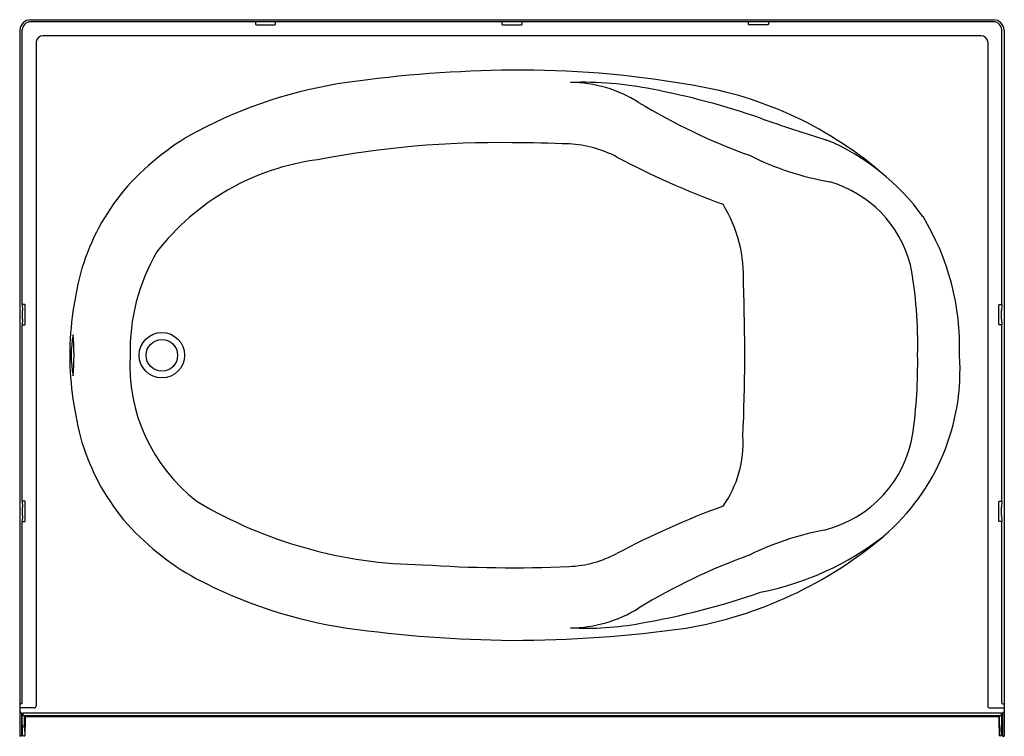
# Model space of a CAD drawing. Units: inches. Extents: x 607.3 to 667.4, y -21.3 to 22.5.
import ezdxf

# ---------------------------------------------------------------- set-up
doc = ezdxf.new("R2010")
doc.units = ezdxf.units.IN
doc.header["$LTSCALE"] = 0.64311
doc.header["$MEASUREMENT"] = 0
doc.layers.get('0').update_dxf_attribs({"color": 255, "linetype": 'CONTINUOUS'})
doc.layers.get('Defpoints').update_dxf_attribs({"linetype": 'CONTINUOUS'})
doc.styles.get("Standard").update_dxf_attribs({"font": 'txt', "width": 0.8})

msp = doc.modelspace()

# ---------------------------------------------------------------- linework, layer by layer
for p, q in [((666.76, 22.353), (608.004, 22.353)), ((608.007, 22.473), (666.756, 22.473)), ((621.728, 22.353), (621.728, 22.196)), ((622.961, 22.196), (622.961, 22.353)), ((636.765, 22.353), (636.765, 22.196)), ((637.998, 22.196), (637.998, 22.353)), ((651.803, 22.196), (651.803, 22.353)), ((653.036, 22.353), (653.036, 22.196)), ((607.344, 21.848), (607.344, -19.277)), ((607.497, 5.092), (607.497, 21.853)), ((621.767, 22.169), (622.921, 22.169)), ((636.805, 22.169), (637.959, 22.169)), ((652.997, 22.169), (651.842, 22.169)), ((667.267, 5.092), (667.267, 21.853)), ((667.419, 21.848), (667.419, -19.277)), ((608.349, 21.125), (608.349, -19.404)), ((666.001, 21.5), (608.763, 21.5)), ((666.414, 21.125), (666.414, -19.404)), ((607.497, 5.092), (607.511, 4.737)), ((607.656, 5.091), (607.497, 5.092)), ((607.685, 3.896), (607.685, 5.05)), ((667.078, 3.896), (667.078, 5.05)), ((667.107, 5.091), (667.267, 5.092)), ((667.267, 5.092), (667.253, 4.737)), ((607.511, 4.209), (607.497, 3.855)), ((607.511, 4.209), (607.511, 4.737)), ((667.253, 4.209), (667.253, 4.737)), ((667.253, 4.209), (667.267, 3.855)), ((607.497, -6.908), (607.497, 3.855)), ((607.497, 3.855), (607.656, 3.855)), ((667.267, 3.855), (667.107, 3.855)), ((667.267, -6.908), (667.267, 3.855)), ((607.497, -6.908), (607.511, -7.263)), ((607.656, -6.909), (607.497, -6.908)), ((607.685, -8.104), (607.685, -6.95)), ((667.078, -8.104), (667.078, -6.95)), ((667.107, -6.909), (667.267, -6.908)), ((667.267, -6.908), (667.253, -7.263)), ((607.511, -7.791), (607.497, -8.145)), ((607.511, -7.791), (607.511, -7.263)), ((667.253, -7.791), (667.253, -7.263)), ((667.253, -7.791), (667.267, -8.145)), ((607.497, -19.227), (607.497, -8.145)), ((607.497, -8.145), (607.656, -8.145)), ((667.267, -8.145), (667.107, -8.145)), ((667.267, -19.227), (667.267, -8.145)), ((607.45, -19.277), (607.344, -19.277)), ((607.344, -19.302), (607.344, -21.258)), ((608.225, -19.529), (607.344, -19.529)), ((607.424, -19.789), (607.344, -19.789)), ((607.424, -19.789), (607.457, -19.857)), ((666.539, -19.529), (667.419, -19.529)), ((667.339, -19.789), (667.307, -19.857)), ((667.313, -19.277), (667.419, -19.277)), ((667.339, -19.789), (667.419, -19.789)), ((667.419, -19.302), (667.419, -21.258)), ((607.457, -19.857), (607.451, -21.258)), ((607.456, -19.957), (607.531, -19.957)), ((607.457, -19.857), (607.531, -19.857)), ((607.511, -21.171), (607.488, -19.957)), ((607.531, -19.832), (607.531, -20.002)), ((607.531, -19.832), (667.232, -19.832)), ((667.232, -20.002), (607.531, -20.002)), ((607.647, -20.716), (607.647, -20.068)), ((607.685, -20.111), (607.663, -21.231)), ((607.743, -20.054), (667.02, -20.054)), ((667.079, -20.111), (667.101, -21.231)), ((667.117, -20.716), (667.117, -20.068)), ((667.232, -19.832), (667.232, -20.002)), ((667.307, -19.857), (667.232, -19.857)), ((667.307, -19.957), (667.232, -19.957)), ((667.252, -21.171), (667.275, -19.957)), ((667.307, -19.857), (667.312, -21.258)), ((607.647, -20.716), (607.656, -21.224)), ((667.117, -20.716), (667.108, -21.224)), ((607.451, -21.258), (607.344, -21.258)), ((607.571, -21.231), (607.663, -21.231)), ((667.192, -21.231), (667.101, -21.231)), ((667.312, -21.258), (667.419, -21.258))]:
    msp.add_line(p, q)
for radius in [1.387, 0.964]:
    msp.add_circle((616.018, 2), radius)
for centre, radius, start, end in [((608.023, 21.792), 0.681, 91.33556, 175.27685), ((608.016, 21.834), 0.519, 91.32674, 177.88574), ((666.74, 21.792), 0.681, 4.72315, 88.66444), ((666.748, 21.834), 0.519, 2.11426, 88.67326), ((621.769, 22.213), 0.0444, 203.03725, 267.70841), ((622.918, 22.215), 0.0462, 273.73222, 335.53026), ((636.806, 22.213), 0.0444, 203.03725, 267.70841), ((637.956, 22.215), 0.0462, 273.73222, 335.53026), ((651.845, 22.215), 0.0462, 204.46974, 266.26778), ((652.995, 22.213), 0.0444, 272.29159, 336.96275), ((608.784, 21.062), 0.439, 92.76784, 171.68607), ((665.98, 21.062), 0.439, 8.31393, 87.23216), ((638.169, -59.097), 78.502, 90.57465, 97.93943), ((637.936, -39.14), 58.544, 80.11655, 90.54212), ((631.527, -9.735), 28.697, 98.41731, 117.8248), ((641.743, -1.962), 20.623, 78.26027, 92.2171), ((640.913, 10.777), 7.869, 57.77435, 89.76863), ((637.083, -28.198), 47.265, 70.89955, 79.20128), ((644.74, -4.531), 23.294, 49.56184, 81.99245), ((664.644, 49.573), 37.61, 238.70839, 250.13316), ((686.205, 111.847), 101.146, 250.5646, 252.97976), ((625.798, 1.645), 15.961, 118.70579, 139.36699), ((651.167, 2.305), 13.929, 35.84394, 67.0493), ((636.521, -43.283), 58.259, 89.15363, 100.87525), ((637.601, -55.639), 70.608, 87.33861, 90.17813), ((640.534, 7.944), 6.958, 62.15422, 87.14823), ((627.417, -0.749), 14.799, 97.32589, 142.29131), ((668.302, 60.445), 52.434, 242.12117, 249.86992), ((660.078, 30.837), 18.554, 243.71809, 259.73883), ((624.231, 3.321), 13.683, 140.42268, 163.00991), ((654.793, 5.736), 7.124, 14.54416, 73.86853), ((642.979, 6.763), 8.531, 357.3462, 31.44703), ((649.465, 2.517), 15.23, 358.05389, 31.43947), ((626.096, 2.262), 12.016, 149.82101, 181.24955), ((630.901, 1.825), 20.505, 164.45884, 179.51137), ((636.383, 2.73), 25.756, 358.37651, 10.72978), ((543.703, 2.08), 107.883, 357.32946, 2.27827), ((607.637, 5.047), 0.0481, 4.17897, 66.8619), ((667.126, 5.047), 0.0481, 113.1381, 175.82103), ((607.64, 3.898), 0.0451, 290.79728, 358.16191), ((667.123, 3.898), 0.0451, 181.83809, 249.20272), ((616.835, 2), 6.35, 168.64561, 191.35141), ((595.385, 2.001), 15.275, 355.30469, 4.69233), ((630.901, 2.175), 20.505, 180.48863, 195.54116), ((624.549, 1.392), 10.484, 176.67509, 232.49754), ((651.418, 1.072), 13.3, 310.56037, 4.00352), ((631.162, 1.489), 30.972, 352.10033, 0.94529), ((644.816, -3.363), 6.666, 324.71305, 3.57467), ((654.726, -1.678), 7.196, 283.6625, 351.29374), ((624.231, 0.679), 13.683, 196.99009, 219.57732), ((607.637, -6.953), 0.0481, 4.17897, 66.8619), ((632.234, 16.762), 27.55, 239.29311, 269.36661), ((667.126, -6.953), 0.0481, 113.1381, 175.82103), ((668.301, -56.441), 52.43, 110.12961, 117.87922), ((607.64, -8.102), 0.0451, 290.79728, 358.16191), ((625.798, 2.356), 15.961, 220.63301, 241.29421), ((667.123, -8.102), 0.0451, 181.83809, 249.20272), ((659.748, -26.151), 17.793, 100.75964, 116.30677), ((643.759, 10.212), 25.225, 279.69399, 310.2764), ((649.08, 5.084), 17.888, 281.18382, 307.89162), ((640.533, -3.94), 6.962, 272.78012, 297.83834), ((664.638, -45.561), 37.597, 109.86499, 121.29365), ((637.375, 70.163), 81.132, 266.152, 272.46955), ((631.527, 13.736), 28.697, 242.1752, 261.58269), ((637.406, 31.04), 46.064, 279.76243, 289.19296), ((640.966, -6.876), 7.756, 269.8442, 302.28961), ((641.933, 3.331), 17.991, 266.85068, 280.51595), ((638.169, 63.097), 78.502, 262.06057, 269.42535), ((637.242, 62.359), 77.76, 270.10288, 277.95702), ((607.375, -19.308), 0.0309, 90.60515, 169.00599), ((607.447, -19.227), 0.0501, 273.75069, 359.9891), ((608.224, -19.404), 0.125, 270.08124, 359.96459), ((666.539, -19.404), 0.125, 180.03541, 269.91876), ((667.317, -19.227), 0.0501, 180.0109, 266.24931), ((667.389, -19.308), 0.0309, 10.99401, 89.39485), ((607.733, -20.072), 0.0863, 125.87488, 177.22246), ((607.743, -20.113), 0.0589, 89.87639, 178.22176), ((667.02, -20.113), 0.0589, 1.77824, 90.12361), ((667.031, -20.072), 0.0863, 2.77754, 54.12512), ((610.208, -20.656), 2.694, 178.01298, 182.01243), ((604.874, -20.657), 2.643, 357.97494, 2.05047), ((610.35, -20.656), 2.694, 178.01298, 182.01243), ((605.016, -20.657), 2.643, 357.97494, 2.05047), ((669.747, -20.657), 2.643, 177.94953, 182.02506), ((664.414, -20.656), 2.694, 357.98757, 1.98702), ((669.889, -20.657), 2.643, 177.94953, 182.02506), ((664.556, -20.656), 2.694, 357.98757, 1.98702), ((607.571, -21.171), 0.0601, 180.09662, 269.96616), ((-1532.295, -2181.914), 3041.047, 45.27611, 45.276297), ((2807.059, -2181.914), 3041.047, 134.723703, 134.72389), ((667.192, -21.171), 0.0601, 270.03384, 359.90338)]:
    msp.add_arc(centre, radius, start, end)

# ---------------------------------------------------------------- texts
at = {"layer": 'Defpoints'}
for tag, p, s in [('MODELNUMBER', (637.379, 22.479), '71111112'), ('TRADENAME', (637.379, 22.477), 'ENSEMBLE'), ('PRODUCT', (637.379, 22.476), 'BATH'), ('MATERIAL', (637.379, 22.474), 'VIKRELL')]:
    msp.add_attdef(tag, p, s, height=0.001, dxfattribs=at)

doc.saveas('drawing.dxf')
